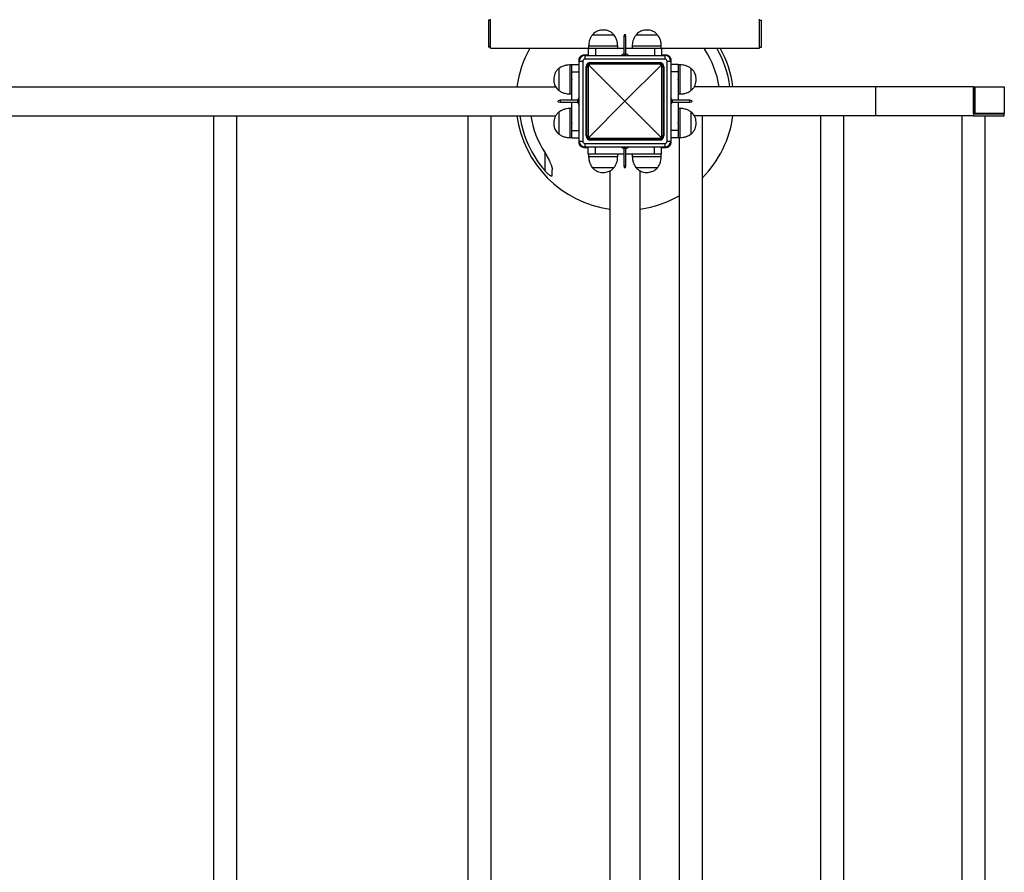
# Model space of a CAD drawing. Units: millimetres. Extents: x 0 to 420, y 0 to 297.
# Drawn here: x 338 to 351, y 78 to 89 of the extents above; entities that cross this region are included whole.
import ezdxf

# ---------------------------------------------------------------- set-up
doc = ezdxf.new("R2010")
doc.units = ezdxf.units.MM

msp = doc.modelspace()

# ---------------------------------------------------------------- linework, layer by layer
at = {"color": 7, "linetype": 'Continuous', "lineweight": 25}
for p, q in [((344.083959, 89.446662), (344.083959, 89.076662)), ((344.113959, 89.446662), (344.083959, 89.446662)), ((344.113959, 89.061662), (344.113959, 89.461662)), ((347.813959, 89.061662), (347.813959, 89.461662)), ((347.813959, 89.446662), (347.843959, 89.446662)), ((347.843959, 89.076662), (347.843959, 89.446662)), ((345.714693, 89.242792), (345.513959, 89.242792)), ((345.714693, 89.242792), (345.513959, 89.242792)), ((345.813959, 89.242792), (345.714693, 89.242792)), ((345.813959, 89.242792), (345.714693, 89.242792)), ((345.957462, 89.250271), (345.949959, 89.222271)), ((345.949959, 89.222271), (345.949959, 88.980271)), ((345.977959, 89.222271), (345.949959, 89.222271)), ((345.957462, 89.250271), (345.970457, 89.250271)), ((345.977959, 89.222271), (345.970457, 89.250271)), ((345.977959, 88.980271), (345.977959, 89.222271)), ((346.314693, 89.242792), (346.113959, 89.242792)), ((346.314693, 89.242792), (346.113959, 89.242792)), ((346.413959, 89.242792), (346.314693, 89.242792)), ((346.413959, 89.242792), (346.314693, 89.242792)), ((344.113959, 89.076662), (344.083959, 89.076662)), ((344.113959, 89.061662), (345.458959, 89.061662)), ((345.458959, 89.061662), (345.458959, 88.961662)), ((345.458959, 89.061662), (345.558959, 89.061662)), ((345.463959, 89.091662), (345.463959, 89.061662)), ((345.558959, 89.061662), (345.558959, 88.961662)), ((345.558959, 89.061662), (345.949959, 89.061662)), ((345.863959, 89.061662), (345.863959, 89.091662)), ((345.977959, 89.061662), (346.368959, 89.061662)), ((346.063959, 89.091662), (346.063959, 89.061662)), ((346.368959, 89.061662), (346.368959, 88.961662)), ((346.368959, 89.061662), (346.468959, 89.061662)), ((346.463959, 89.061662), (346.463959, 89.091662)), ((346.468959, 89.061662), (347.813959, 89.061662)), ((346.468959, 89.061662), (346.468959, 88.961662)), ((347.063959, 89.043618), (347.052792, 89.061662)), ((347.813959, 89.076662), (347.843959, 89.076662)), ((345.328959, 88.896662), (345.328959, 88.836662)), ((345.458959, 88.966662), (345.398959, 88.966662)), ((345.413959, 88.961662), (345.413959, 88.911662)), ((345.413959, 88.961662), (346.513959, 88.961662)), ((346.513959, 88.911662), (345.413959, 88.911662)), ((345.949959, 88.980271), (345.963959, 88.980271)), ((345.963959, 88.980271), (345.977959, 88.980271)), ((346.528959, 88.966662), (346.468959, 88.966662)), ((346.513959, 88.961662), (346.513959, 88.911662)), ((346.598959, 88.836662), (346.598959, 88.896662)), ((345.05283, 88.781384), (345.05283, 88.484017)), ((345.05283, 88.781384), (345.05283, 88.484017)), ((345.233959, 88.831384), (345.203959, 88.831384)), ((345.233959, 88.836662), (345.333959, 88.836662)), ((345.233959, 88.736662), (345.233959, 88.836662)), ((345.333959, 88.881662), (345.383959, 88.881662)), ((345.333959, 87.781662), (345.333959, 88.881662)), ((345.383959, 88.881662), (345.383959, 87.781662)), ((345.428959, 88.806662), (345.438959, 88.806662)), ((345.428959, 87.856662), (345.428959, 88.806662)), ((345.438959, 88.806662), (345.455947, 88.806662)), ((345.438959, 87.856662), (345.438959, 88.806662)), ((345.455947, 88.806662), (345.455947, 87.856662)), ((345.963959, 88.331662), (345.466293, 88.829328)), ((345.488959, 88.866662), (345.488959, 88.856662)), ((345.488959, 88.866662), (346.438959, 88.866662)), ((345.488959, 88.839675), (345.488959, 88.856662)), ((345.488959, 88.856662), (346.438959, 88.856662)), ((346.438959, 88.839675), (345.488959, 88.839675)), ((346.461625, 88.829328), (345.963959, 88.331662)), ((346.438959, 88.856662), (346.438959, 88.866662)), ((346.438959, 88.839675), (346.438959, 88.856662)), ((346.471972, 87.856662), (346.471972, 88.806662)), ((346.471972, 88.806662), (346.488959, 88.806662)), ((346.488959, 88.806662), (346.488959, 87.856662)), ((346.488959, 88.806662), (346.498959, 88.806662)), ((346.498959, 88.806662), (346.498959, 87.856662)), ((346.543959, 88.881662), (346.593959, 88.881662)), ((346.543959, 87.781662), (346.543959, 88.881662)), ((346.593959, 88.881662), (346.593959, 87.781662)), ((346.693959, 88.836662), (346.593959, 88.836662)), ((346.693959, 88.836662), (346.693959, 88.736662)), ((346.723959, 88.831935), (346.693959, 88.831935)), ((346.875089, 88.776452), (346.875089, 88.781935)), ((346.875089, 88.776452), (346.875089, 88.781935)), ((346.875089, 88.481935), (346.875089, 88.776452)), ((346.875089, 88.481935), (346.875089, 88.776452)), ((345.233959, 88.736662), (345.333959, 88.736662)), ((345.233959, 88.635979), (345.233959, 88.736662)), ((345.233959, 88.635979), (345.233959, 88.626789)), ((345.233959, 88.345662), (345.233959, 88.626789)), ((346.693959, 88.736662), (346.593959, 88.736662)), ((346.693959, 88.736662), (346.693959, 88.637442)), ((346.693959, 88.626428), (346.693959, 88.637442)), ((346.693959, 88.626428), (346.693959, 88.345662)), ((321.916783, 88.531662), (345.009468, 88.531662)), ((345.05283, 88.484017), (345.05283, 88.481384)), ((345.05283, 88.484017), (345.05283, 88.481384)), ((349.412883, 88.531662), (346.916714, 88.531662)), ((350.759823, 88.531662), (349.412883, 88.531662)), ((349.412883, 88.531662), (349.412883, 88.131662)), ((350.759823, 88.531662), (350.759823, 88.131662)), ((350.759823, 88.161662), (350.759823, 88.531662)), ((350.759823, 88.531662), (350.781037, 88.531662)), ((350.781037, 88.161662), (350.781037, 88.531662)), ((350.781037, 88.531662), (351.184087, 88.531662)), ((351.184087, 88.531662), (351.184087, 88.161662)), ((345.073351, 88.345662), (345.045351, 88.33816)), ((345.315351, 88.345662), (345.073351, 88.345662)), ((345.073351, 88.345662), (345.073351, 88.317662)), ((345.203959, 88.431384), (345.233959, 88.431384)), ((345.315351, 88.331662), (345.315351, 88.345662)), ((346.854568, 88.345662), (346.612568, 88.345662)), ((346.612568, 88.345662), (346.612568, 88.331662)), ((346.693959, 88.431935), (346.723959, 88.431935)), ((346.882568, 88.33816), (346.854568, 88.345662)), ((346.854568, 88.317662), (346.854568, 88.345662)), ((345.045351, 88.325165), (345.045351, 88.33816)), ((345.045351, 88.325165), (345.073351, 88.317662)), ((345.073351, 88.317662), (345.315351, 88.317662)), ((345.233959, 88.231384), (345.203959, 88.231384)), ((345.233959, 88.035979), (345.233959, 88.317662)), ((345.315351, 88.317662), (345.315351, 88.331662)), ((345.466293, 87.833996), (345.963959, 88.331662)), ((345.963959, 88.331662), (346.461625, 87.833996)), ((346.612568, 88.331662), (346.612568, 88.317662)), ((346.612568, 88.317662), (346.854568, 88.317662)), ((346.693959, 88.317662), (346.693959, 88.037442)), ((346.723959, 88.231935), (346.693959, 88.231935)), ((346.854568, 88.317662), (346.882568, 88.325165)), ((346.882568, 88.33816), (346.882568, 88.325165)), ((321.918365, 88.131662), (345.011207, 88.131662)), ((340.303959, 88.131662), (340.303959, 73.531662)), ((340.623959, 73.531662), (340.623959, 88.131662)), ((343.803959, 88.131662), (343.803959, 73.531662)), ((344.123959, 73.531662), (344.123959, 88.131662)), ((345.05283, 88.181384), (345.05283, 87.884017)), ((345.05283, 88.181384), (345.05283, 87.884017)), ((346.875089, 88.176452), (346.875089, 88.181935)), ((346.875089, 88.176452), (346.875089, 88.181935)), ((346.875089, 87.881935), (346.875089, 88.176452)), ((346.875089, 87.881935), (346.875089, 88.176452)), ((349.412883, 88.131662), (346.918447, 88.131662)), ((347.030736, 73.531662), (347.030736, 88.131662)), ((348.65528, 88.131662), (348.65528, 73.531662)), ((348.97528, 73.531662), (348.97528, 88.131662)), ((350.759823, 88.131662), (349.412883, 88.131662)), ((350.599823, 88.131662), (350.599823, 73.531662)), ((350.759823, 88.161662), (350.781037, 88.161662)), ((350.759823, 88.131662), (351.184087, 88.131662)), ((350.777501, 88.161662), (350.777501, 88.156662)), ((350.777501, 88.156662), (351.16641, 88.156662)), ((351.184087, 88.161662), (350.781037, 88.161662)), ((350.919823, 73.531662), (350.919823, 88.131662)), ((351.16641, 88.156662), (351.16641, 88.161662)), ((351.184087, 88.131662), (351.184087, 88.161662)), ((345.233959, 88.035979), (345.233959, 88.026789)), ((345.233959, 87.926662), (345.233959, 88.026789)), ((346.693959, 88.026428), (346.693959, 88.037442)), ((346.693959, 88.026428), (346.693959, 87.926662)), ((345.05283, 87.884017), (345.05283, 87.881384)), ((345.05283, 87.884017), (345.05283, 87.881384)), ((345.203959, 87.831384), (345.233959, 87.831384)), ((345.233959, 87.926662), (345.333959, 87.926662)), ((345.233959, 87.826662), (345.233959, 87.926662)), ((345.233959, 87.826662), (345.333959, 87.826662)), ((345.328959, 87.826662), (345.328959, 87.766662)), ((345.428959, 87.856662), (345.438959, 87.856662)), ((345.438959, 87.856662), (345.455947, 87.856662)), ((345.488959, 87.823649), (346.438959, 87.823649)), ((345.488959, 87.806662), (345.488959, 87.823649)), ((346.438959, 87.806662), (345.488959, 87.806662)), ((345.488959, 87.796662), (345.488959, 87.806662)), ((346.438959, 87.806662), (346.438959, 87.823649)), ((346.438959, 87.806662), (346.438959, 87.796662)), ((346.471972, 87.856662), (346.488959, 87.856662)), ((346.488959, 87.856662), (346.498959, 87.856662)), ((346.693959, 87.926662), (346.593959, 87.926662)), ((346.693959, 87.826662), (346.593959, 87.826662)), ((346.598959, 87.766662), (346.598959, 87.826662)), ((346.693959, 87.926662), (346.693959, 87.826662)), ((346.693959, 87.831935), (346.723959, 87.831935)), ((346.710736, 87.831935), (346.710736, 73.831662)), ((345.333959, 87.781662), (345.383959, 87.781662)), ((345.398959, 87.696662), (345.458959, 87.696662)), ((345.413959, 87.751662), (346.513959, 87.751662)), ((345.413959, 87.751662), (345.413959, 87.701662)), ((346.513959, 87.701662), (345.413959, 87.701662)), ((345.458959, 87.601662), (345.458959, 87.701662)), ((346.438959, 87.796662), (345.488959, 87.796662)), ((345.558959, 87.601662), (345.558959, 87.701662)), ((345.949959, 87.683054), (345.949959, 87.441054)), ((345.963959, 87.683054), (345.949959, 87.683054)), ((345.977959, 87.683054), (345.963959, 87.683054)), ((345.977959, 87.441054), (345.977959, 87.683054)), ((346.368959, 87.601662), (346.368959, 87.701662)), ((346.468959, 87.601662), (346.468959, 87.701662)), ((346.468959, 87.696662), (346.528959, 87.696662)), ((346.513959, 87.751662), (346.513959, 87.701662)), ((346.543959, 87.781662), (346.593959, 87.781662)), ((345.558959, 87.601662), (345.458959, 87.601662)), ((345.464237, 87.601662), (345.464237, 87.571662)), ((345.949959, 87.601662), (345.558959, 87.601662)), ((345.864237, 87.571662), (345.864237, 87.601662)), ((346.368959, 87.601662), (345.977959, 87.601662)), ((346.064237, 87.601662), (346.064237, 87.571662)), ((346.468959, 87.601662), (346.368959, 87.601662)), ((346.464237, 87.571662), (346.464237, 87.601662)), ((345.514237, 87.420533), (345.811605, 87.420533)), ((345.514237, 87.420533), (345.811605, 87.420533)), ((345.811605, 87.420533), (345.814237, 87.420533)), ((345.811605, 87.420533), (345.814237, 87.420533)), ((345.949959, 87.441054), (345.957462, 87.413054)), ((345.949959, 87.441054), (345.977959, 87.441054)), ((345.970457, 87.413054), (345.957462, 87.413054)), ((345.970457, 87.413054), (345.977959, 87.441054)), ((346.114237, 87.420533), (346.411605, 87.420533)), ((346.114237, 87.420533), (346.411605, 87.420533)), ((346.411605, 87.420533), (346.414237, 87.420533)), ((346.411605, 87.420533), (346.414237, 87.420533)), ((345.753959, 87.372078), (345.753959, 74.290405)), ((346.173959, 74.291122), (346.173959, 87.373082))]:
    msp.add_line(p, q, dxfattribs=at)
at = {"color": 8, "linetype": 'Continuous', "lineweight": 25}
for p, q in [((345.731604, 89.091662), (345.463959, 89.091662)), ((345.863959, 89.091662), (345.731604, 89.091662)), ((346.331604, 89.091662), (346.063959, 89.091662)), ((346.463959, 89.091662), (346.331604, 89.091662)), ((347.063959, 89.061662), (347.063959, 89.043618)), ((345.203959, 88.831384), (345.203959, 88.434894)), ((346.723959, 88.824624), (346.723959, 88.831935)), ((346.723959, 88.431935), (346.723959, 88.824624)), ((345.203959, 88.434894), (345.203959, 88.431384)), ((345.203959, 88.231384), (345.203959, 87.834894)), ((346.723959, 88.224624), (346.723959, 88.231935)), ((346.723959, 87.831935), (346.723959, 88.224624)), ((345.203959, 87.834894), (345.203959, 87.831384)), ((344.863959, 87.373628), (344.863959, 87.619707)), ((345.464237, 87.571662), (345.860728, 87.571662)), ((345.860728, 87.571662), (345.864237, 87.571662)), ((346.064237, 87.571662), (346.460728, 87.571662)), ((346.460728, 87.571662), (346.464237, 87.571662))]:
    msp.add_line(p, q, dxfattribs=at)
at = {"color": 7, "linetype": 'Continuous', "lineweight": 25}
for centre, radius, start, end in [((345.963959, 88.331662), 1.499876, 150.8756337, 172.3371066), ((345.963959, 88.331662), 1.310298, 8.7797777, 32.9122522), ((345.963959, 88.331662), 1.458708, 7.8805117, 30.0293033), ((345.963959, 88.331662), 1.499876, 7.6628934, 29.1243663), ((345.413959, 88.881662), 0.08, 90, 180), ((345.413959, 88.881662), 0.03, 90, 180), ((345.963959, 88.91053), 0.071133, 101.3508071, 134.0416357), ((345.963959, 88.91053), 0.071133, 45.9583643, 78.6491929), ((346.513959, 88.881662), 0.08, 0, 90), ((346.513959, 88.881662), 0.03, 0, 90), ((345.488959, 88.806662), 0.06, 90, 180), ((345.488959, 88.806662), 0.05, 135, 180), ((345.488959, 88.806662), 0.05, 90, 135), ((345.485947, 88.806662), 0.03, 130.9278079, 180), ((345.488959, 88.809675), 0.03, 90, 139.0721921), ((346.438959, 88.806662), 0.06, 0, 90), ((346.438959, 88.806662), 0.05, 45, 90), ((346.438959, 88.809675), 0.03, 40.9278079, 90), ((346.441972, 88.806662), 0.03, 0, 49.0721921), ((346.438959, 88.806662), 0.05, 0, 45), ((345.385092, 88.331662), 0.071133, 135.9583643, 168.6491929), ((346.542827, 88.331662), 0.071133, 11.3508071, 44.0416357), ((345.385092, 88.331662), 0.071133, 191.3508071, 224.0416357), ((346.542827, 88.331662), 0.071133, 315.9583643, 348.6491929), ((345.963959, 88.331662), 1.499876, 187.6628934, 261.9514836), ((345.963959, 88.331662), 1.458708, 187.8805117, 221.0539086), ((345.963959, 88.331662), 1.310298, 188.7797777, 212.9122522), ((345.963959, 88.331662), 1.499876, 315.3361638, 352.3371066), ((345.488959, 87.856662), 0.06, 180, 270), ((345.488959, 87.856662), 0.05, 180, 225), ((345.488959, 87.856662), 0.05, 225, 270), ((345.485947, 87.856662), 0.03, 180, 229.0721921), ((345.488959, 87.853649), 0.03, 220.9278079, 270), ((346.438959, 87.856662), 0.06, 270, 0), ((346.438959, 87.853649), 0.03, 270, 319.0721921), ((346.438959, 87.856662), 0.05, 270, 315), ((346.441972, 87.856662), 0.03, 310.9278079, 0), ((346.438959, 87.856662), 0.05, 315, 0), ((345.413959, 87.781662), 0.08, 180, 270), ((345.413959, 87.781662), 0.03, 180, 270), ((345.963959, 87.752795), 0.071133, 225.9583643, 258.6491929), ((345.963959, 87.752795), 0.071133, 281.3508071, 314.0416357), ((346.513959, 87.781662), 0.03, 270, 0), ((346.513959, 87.781662), 0.08, 270, 0), ((345.963959, 88.331662), 1.499876, 278.0485164, 299.8606545)]:
    msp.add_arc(centre, radius, start, end, dxfattribs=at)
for points, knots in [([(345.663959, 89.311662), (345.651781, 89.311147), (345.628448, 89.310161), (345.595516, 89.301747), (345.565011, 89.288091), (345.537022, 89.268807), (345.521584, 89.251393), (345.513959, 89.242792)], [0, 0, 0, 0, 0.213601045, 0.409235719, 0.592446344, 0.798713528, 1, 1, 1, 1]), ([(345.813959, 89.242792), (345.804063, 89.253648), (345.783871, 89.275797), (345.746083, 89.297064), (345.705362, 89.309633), (345.678208, 89.310964), (345.663959, 89.311662)], [0, 0, 0, 0, 0.256823846, 0.524010394, 0.750220591, 1, 1, 1, 1]), ([(346.263959, 89.311662), (346.251781, 89.311147), (346.228448, 89.310161), (346.195516, 89.301747), (346.165011, 89.288091), (346.137022, 89.268807), (346.121584, 89.251393), (346.113959, 89.242792)], [0, 0, 0, 0, 0.213601045, 0.409235719, 0.592446344, 0.798713528, 1, 1, 1, 1]), ([(346.413959, 89.242792), (346.404063, 89.253648), (346.383871, 89.275797), (346.346083, 89.297064), (346.305362, 89.309633), (346.278208, 89.310964), (346.263959, 89.311662)], [0, 0, 0, 0, 0.256823846, 0.524010394, 0.750220591, 1, 1, 1, 1]), ([(345.513959, 89.242792), (345.505163, 89.230105), (345.487622, 89.204804), (345.473325, 89.164361), (345.465311, 89.126489), (345.464405, 89.103154), (345.463959, 89.091662)], [0, 0, 0, 0, 0.284865234, 0.568100412, 0.787315056, 1, 1, 1, 1]), ([(345.863959, 89.091662), (345.863233, 89.106355), (345.861757, 89.136228), (345.850686, 89.176911), (345.835097, 89.213229), (345.821014, 89.232925), (345.813959, 89.242792)], [0, 0, 0, 0, 0.271823258, 0.55268527, 0.775927286, 1, 1, 1, 1]), ([(346.113959, 89.242792), (346.105163, 89.230105), (346.087622, 89.204804), (346.073325, 89.164361), (346.065311, 89.126489), (346.064405, 89.103154), (346.063959, 89.091662)], [0, 0, 0, 0, 0.284865234, 0.568100412, 0.787315056, 1, 1, 1, 1]), ([(346.463959, 89.091662), (346.463233, 89.106355), (346.461757, 89.136228), (346.450686, 89.176911), (346.435097, 89.213229), (346.421014, 89.232925), (346.413959, 89.242792)], [0, 0, 0, 0, 0.271823258, 0.55268527, 0.775927286, 1, 1, 1, 1]), ([(345.398959, 88.966662), (345.391142, 88.965901), (345.375503, 88.964377), (345.35459, 88.952431), (345.338824, 88.934888), (345.33024, 88.915227), (345.329335, 88.902105), (345.328959, 88.896662)], [0, 0, 0, 0, 0.213915292, 0.427922466, 0.639792784, 0.850596882, 1, 1, 1, 1]), ([(346.598959, 88.896662), (346.598198, 88.90448), (346.596674, 88.920119), (346.584728, 88.941032), (346.567185, 88.956797), (346.547524, 88.965382), (346.534402, 88.966287), (346.528959, 88.966662)], [0, 0, 0, 0, 0.213915292, 0.427922466, 0.639792784, 0.850596882, 1, 1, 1, 1]), ([(345.05283, 88.781384), (345.041974, 88.771488), (345.019825, 88.751296), (344.998557, 88.713508), (344.985989, 88.672786), (344.984658, 88.645633), (344.983959, 88.631384)], [0, 0, 0, 0, 0.2568238463, 0.5240103941, 0.7502205908, 1, 1, 1, 1]), ([(345.203959, 88.831384), (345.189267, 88.830658), (345.159393, 88.829181), (345.11871, 88.818111), (345.082393, 88.802522), (345.062696, 88.788439), (345.05283, 88.781384)], [0, 0, 0, 0, 0.271823258, 0.55268527, 0.775927286, 1, 1, 1, 1]), ([(345.466293, 88.829328), (345.464723, 88.830898), (345.461583, 88.834038), (345.45762, 88.838001), (345.454788, 88.840833), (345.453744, 88.841877), (345.453606, 88.842015), (345.453604, 88.842017), (345.453604, 88.842018)], [0, 0, 0, 0, 0.229998746, 0.459978823, 0.690368568, 0.92104171, 0.991482115, 1, 1, 1, 1]), ([(346.461625, 88.829328), (346.463195, 88.830898), (346.466335, 88.834038), (346.470298, 88.838001), (346.47313, 88.840833), (346.474174, 88.841877), (346.474312, 88.842015), (346.474314, 88.842017), (346.474315, 88.842018)], [0, 0, 0, 0, 0.229998746, 0.459978823, 0.690368568, 0.92104171, 0.991482115, 1, 1, 1, 1]), ([(346.875089, 88.781935), (346.862402, 88.790731), (346.837101, 88.808273), (346.796658, 88.82257), (346.758786, 88.830583), (346.735451, 88.831489), (346.723959, 88.831935)], [0, 0, 0, 0, 0.284865234, 0.568100412, 0.787315056, 1, 1, 1, 1]), ([(346.943959, 88.631935), (346.943445, 88.644114), (346.942458, 88.667446), (346.934044, 88.700378), (346.920388, 88.730884), (346.901104, 88.758873), (346.88369, 88.77431), (346.875089, 88.781935)], [0, 0, 0, 0, 0.213601045, 0.409235719, 0.592446344, 0.798713528, 1, 1, 1, 1]), ([(344.983959, 88.631384), (344.984474, 88.619206), (344.98546, 88.595873), (344.993875, 88.562941), (345.00753, 88.532436), (345.026815, 88.504447), (345.044229, 88.489009), (345.05283, 88.481384)], [0, 0, 0, 0, 0.213601045, 0.409235719, 0.592446344, 0.798713528, 1, 1, 1, 1]), ([(346.875089, 88.481935), (346.885945, 88.491831), (346.908094, 88.512023), (346.929361, 88.549812), (346.94193, 88.590533), (346.943261, 88.617686), (346.943959, 88.631935)], [0, 0, 0, 0, 0.2568238463, 0.5240103941, 0.7502205908, 1, 1, 1, 1]), ([(345.05283, 88.481384), (345.065517, 88.472588), (345.090818, 88.455047), (345.131261, 88.44075), (345.169132, 88.432736), (345.192468, 88.43183), (345.203959, 88.431384)], [0, 0, 0, 0, 0.284865234, 0.568100412, 0.787315056, 1, 1, 1, 1]), ([(346.723959, 88.431935), (346.738652, 88.432661), (346.768525, 88.434138), (346.809208, 88.445209), (346.845526, 88.460797), (346.865222, 88.47488), (346.875089, 88.481935)], [0, 0, 0, 0, 0.271823258, 0.55268527, 0.775927286, 1, 1, 1, 1]), ([(345.203959, 88.231384), (345.189267, 88.230658), (345.159393, 88.229181), (345.11871, 88.218111), (345.082393, 88.202522), (345.062696, 88.188439), (345.05283, 88.181384)], [0, 0, 0, 0, 0.271823258, 0.55268527, 0.775927286, 1, 1, 1, 1]), ([(346.875089, 88.181935), (346.862402, 88.190731), (346.837101, 88.208273), (346.796658, 88.22257), (346.758786, 88.230583), (346.735451, 88.231489), (346.723959, 88.231935)], [0, 0, 0, 0, 0.284865234, 0.568100412, 0.787315056, 1, 1, 1, 1]), ([(345.05283, 88.181384), (345.041974, 88.171488), (345.019825, 88.151296), (344.998557, 88.113508), (344.985989, 88.072786), (344.984658, 88.045633), (344.983959, 88.031384)], [0, 0, 0, 0, 0.2568238463, 0.5240103941, 0.7502205908, 1, 1, 1, 1]), ([(346.943959, 88.031935), (346.943445, 88.044114), (346.942458, 88.067446), (346.934044, 88.100378), (346.920388, 88.130884), (346.901104, 88.158873), (346.88369, 88.17431), (346.875089, 88.181935)], [0, 0, 0, 0, 0.213601045, 0.409235719, 0.592446344, 0.798713528, 1, 1, 1, 1]), ([(344.983959, 88.031384), (344.984474, 88.019206), (344.98546, 87.995873), (344.993875, 87.962941), (345.00753, 87.932436), (345.026815, 87.904447), (345.044229, 87.889009), (345.05283, 87.881384)], [0, 0, 0, 0, 0.213601045, 0.409235719, 0.592446344, 0.798713528, 1, 1, 1, 1]), ([(346.875089, 87.881935), (346.885945, 87.891831), (346.908094, 87.912023), (346.929361, 87.949812), (346.94193, 87.990533), (346.943261, 88.017686), (346.943959, 88.031935)], [0, 0, 0, 0, 0.2568238463, 0.5240103941, 0.7502205908, 1, 1, 1, 1]), ([(345.05283, 87.881384), (345.065517, 87.872588), (345.090818, 87.855047), (345.131261, 87.84075), (345.169132, 87.832736), (345.192468, 87.83183), (345.203959, 87.831384)], [0, 0, 0, 0, 0.284865234, 0.568100412, 0.787315056, 1, 1, 1, 1]), ([(345.453604, 87.821307), (345.453604, 87.821307), (345.453606, 87.821309), (345.453744, 87.821447), (345.454788, 87.822491), (345.45762, 87.825323), (345.461583, 87.829286), (345.464723, 87.832426), (345.466293, 87.833996)], [0, 0, 0, 0, 0.008517885, 0.07895829, 0.309631432, 0.540021177, 0.770001254, 1, 1, 1, 1]), ([(346.474315, 87.821307), (346.474314, 87.821307), (346.474312, 87.821309), (346.474174, 87.821447), (346.47313, 87.822491), (346.470298, 87.825323), (346.466335, 87.829286), (346.463195, 87.832426), (346.461625, 87.833996)], [0, 0, 0, 0, 0.008517885, 0.07895829, 0.309631432, 0.540021177, 0.770001254, 1, 1, 1, 1]), ([(346.723959, 87.831935), (346.738652, 87.832661), (346.768525, 87.834138), (346.809208, 87.845209), (346.845526, 87.860797), (346.865222, 87.87488), (346.875089, 87.881935)], [0, 0, 0, 0, 0.271823258, 0.55268527, 0.775927286, 1, 1, 1, 1]), ([(345.328959, 87.766662), (345.329721, 87.758845), (345.331244, 87.743206), (345.34319, 87.722293), (345.360734, 87.706527), (345.380394, 87.697943), (345.393517, 87.697038), (345.398959, 87.696662)], [0, 0, 0, 0, 0.2139152916, 0.4279224663, 0.6397927837, 0.8505968819, 1, 1, 1, 1]), ([(346.528959, 87.696662), (346.536777, 87.697424), (346.552416, 87.698947), (346.573329, 87.710893), (346.589094, 87.728437), (346.597679, 87.748097), (346.598584, 87.76122), (346.598959, 87.766662)], [0, 0, 0, 0, 0.213915292, 0.427922466, 0.639792784, 0.850596882, 1, 1, 1, 1]), ([(344.863959, 87.619707), (344.869427, 87.61102), (344.880405, 87.59358), (344.89568, 87.566644), (344.910217, 87.539309), (344.922404, 87.514597), (344.932425, 87.492815), (344.940543, 87.473925), (344.947929, 87.455192), (344.953777, 87.438536), (344.959426, 87.419728), (344.963274, 87.403124), (344.963786, 87.392365), (344.963959, 87.388715)], [0, 0, 0, 0, 0.109756728, 0.220373417, 0.333352021, 0.447054963, 0.52576448, 0.604775777, 0.684910136, 0.76554443, 0.822997567, 0.939938674, 1, 1, 1, 1]), ([(345.464237, 87.571662), (345.464964, 87.55697), (345.46644, 87.527096), (345.477511, 87.486413), (345.4931, 87.450096), (345.507183, 87.430399), (345.514237, 87.420533)], [0, 0, 0, 0, 0.271823258, 0.55268527, 0.775927286, 1, 1, 1, 1]), ([(345.814237, 87.420533), (345.823033, 87.43322), (345.840575, 87.458521), (345.854872, 87.498964), (345.862885, 87.536835), (345.863791, 87.560171), (345.864237, 87.571662)], [0, 0, 0, 0, 0.284865234, 0.568100412, 0.787315056, 1, 1, 1, 1]), ([(346.064237, 87.571662), (346.064964, 87.55697), (346.06644, 87.527096), (346.077511, 87.486413), (346.0931, 87.450096), (346.107183, 87.430399), (346.114237, 87.420533)], [0, 0, 0, 0, 0.271823258, 0.55268527, 0.775927286, 1, 1, 1, 1]), ([(346.414237, 87.420533), (346.423033, 87.43322), (346.440575, 87.458521), (346.454872, 87.498964), (346.462885, 87.536835), (346.463791, 87.560171), (346.464237, 87.571662)], [0, 0, 0, 0, 0.284865234, 0.568100412, 0.787315056, 1, 1, 1, 1]), ([(345.514237, 87.420533), (345.524134, 87.409677), (345.544326, 87.387528), (345.582114, 87.36626), (345.622835, 87.353691), (345.649988, 87.352361), (345.664237, 87.351662)], [0, 0, 0, 0, 0.256823846, 0.524010394, 0.750220591, 1, 1, 1, 1]), ([(345.664237, 87.351662), (345.676416, 87.352177), (345.699749, 87.353163), (345.732681, 87.361578), (345.763186, 87.375233), (345.791175, 87.394517), (345.806613, 87.411932), (345.814237, 87.420533)], [0, 0, 0, 0, 0.213601045, 0.409235719, 0.592446344, 0.798713528, 1, 1, 1, 1]), ([(346.114237, 87.420533), (346.124134, 87.409677), (346.144326, 87.387528), (346.182114, 87.36626), (346.222835, 87.353691), (346.249988, 87.352361), (346.264237, 87.351662)], [0, 0, 0, 0, 0.256823846, 0.524010394, 0.750220591, 1, 1, 1, 1]), ([(346.264237, 87.351662), (346.276416, 87.352177), (346.299749, 87.353163), (346.332681, 87.361578), (346.363186, 87.375233), (346.391175, 87.394517), (346.406613, 87.411932), (346.414237, 87.420533)], [0, 0, 0, 0, 0.213601045, 0.409235719, 0.592446344, 0.798713528, 1, 1, 1, 1]), ([(344.863959, 87.373628), (344.866719, 87.370503), (344.87225, 87.36424), (344.880861, 87.35509), (344.889712, 87.346161), (344.899625, 87.336773), (344.910603, 87.32719), (344.921649, 87.318625), (344.931708, 87.311916), (344.939933, 87.307444), (344.946972, 87.304684), (344.952637, 87.303538), (344.957284, 87.303909), (344.960672, 87.305757), (344.962853, 87.308946), (344.963833, 87.312635), (344.963924, 87.315419), (344.963959, 87.316489)], [0, 0, 0, 0, 0.068226976, 0.136728835, 0.206241643, 0.276190419, 0.36572311, 0.456963151, 0.529255229, 0.603390037, 0.6629499, 0.724170172, 0.783770548, 0.845216447, 0.903402671, 0.962867782, 1, 1, 1, 1]), ([(344.963959, 87.316489), (344.963959, 87.327355), (344.963959, 87.349164), (344.963959, 87.3755), (344.963959, 87.388715)], [0, 0, 0, 0, 0.498245633, 1, 1, 1, 1])]:
    msp.add_open_spline(points, degree=3, knots=knots, dxfattribs=at)

doc.saveas('drawing.dxf')
